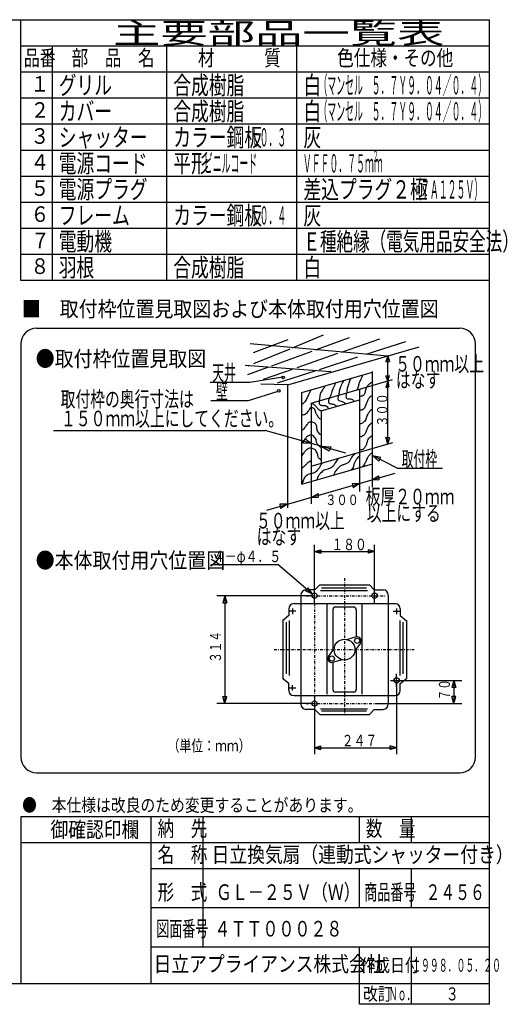
# Model space of a CAD drawing. Extents: x 13 to 287, y 5 to 194.
# Drawn here: x 193 to 287, y 5 to 194 of the extents above; entities that cross this region are included whole.
import ezdxf

# ---------------------------------------------------------------- set-up
doc = ezdxf.new("R2010")
doc.units = 0
doc.linetypes.add('DASHDOT', pattern=[1, 0.5, -0.25, 0, -0.25])
doc.layers.add('M0', color=3, linetype='CONTINUOUS')
doc.styles.get("Standard").update_dxf_attribs({"font": 'txt', "bigfont": 'BIGFONT'})

msp = doc.modelspace()

# ---------------------------------------------------------------- linework, layer by layer
at = {"layer": 'M0', "color": 7}
for p, q in [((283.498761, 194.000239), (13.498761, 194.000239)), ((193.498761, 144.000239), (193.498761, 194.000239)), ((283.498761, 9.000239), (283.498761, 194.000239)), ((283.498761, 189.000239), (193.498761, 189.000239)), ((199.498761, 189.000239), (199.498761, 144.000239)), ((221.498761, 144.000239), (221.498761, 189.000239)), ((246.498761, 144.000239), (246.498761, 189.000239)), ((283.498761, 184.000239), (193.498761, 184.000239)), ((283.498761, 179.000239), (193.498761, 179.000239)), ((283.498761, 174.000239), (193.498761, 174.000239)), ((283.498761, 169.000239), (193.498761, 169.000239)), ((283.498761, 164.000239), (193.498761, 164.000239)), ((283.498761, 159.000239), (193.498761, 159.000239)), ((283.498761, 154.000239), (193.498761, 154.000239)), ((283.498761, 149.000239), (193.498761, 149.000239)), ((283.498761, 144.000239), (193.498761, 144.000239)), ((196.498761, 134.822268), (277.7744, 134.822268)), ((193.498761, 131.822268), (193.498761, 52.476926)), ((280.7744, 52.476926), (280.7744, 131.822268)), ((196.498761, 49.476926), (277.7744, 49.476926)), ((283.498761, 41.000239), (193.498761, 41.000239)), ((193.498761, 41.000239), (193.498761, 9.000239)), ((218.498761, 9.000239), (218.498761, 41.000239)), ((228.498761, 16.000239), (228.498761, 41.000239)), ((258.498761, 36.000239), (258.498761, 41.000239)), ((268.498761, 36.000239), (268.498761, 41.000239)), ((283.498761, 36.000239), (193.498761, 36.000239)), ((283.498761, 31.000239), (218.498761, 31.000239)), ((258.498761, 23.500239), (258.498761, 31.000239)), ((268.498761, 23.500239), (268.498761, 31.000239)), ((283.498761, 23.500239), (218.498761, 23.500239)), ((283.498761, 16.000239), (218.498761, 16.000239)), ((258.498761, 5.000239), (258.498761, 16.000239)), ((268.498761, 5.000239), (268.498761, 16.000239)), ((13.498761, 9.000239), (283.498761, 9.000239)), ((283.498761, 5.000239), (283.498761, 9.000239)), ((283.498761, 5.000239), (258.498761, 5.000239))]:
    msp.add_line(p, q, dxfattribs=at)
at = {"layer": 'M0'}
for p, q in [((238.141584, 130.188383), (244.784857, 132.687832)), ((245.656129, 131.10091), (251.625455, 133.542907)), ((250.084469, 130.704342), (256.624354, 133.082482)), ((255.039749, 130.260586), (262.412552, 132.819382)), ((263.925376, 129.464858), (237.483834, 131.832757)), ((238.24537, 128.069236), (245.168953, 130.901611)), ((244.718429, 123.977602), (270.001376, 131.28689)), ((259.792901, 129.83493), (267.411451, 132.293182)), ((241.648247, 127.636625), (249.423003, 130.463809)), ((246.518294, 127.30314), (254.358459, 130.024138)), ((250.815202, 126.938126), (258.199492, 129.32079)), ((263.930805, 129.531891), (263.601199, 128.375861)), ((263.930805, 112.595612), (263.930805, 129.531891)), ((263.930805, 129.531891), (264.246696, 128.475168)), ((253.00673, 126.439209), (236.562984, 127.688933)), ((237.089184, 125.978784), (240.888138, 127.360222)), ((237.154959, 127.623158), (237.197806, 127.640687)), ((240.049058, 125.057934), (245.641797, 126.998944)), ((263.601199, 128.375861), (264.246696, 128.475168)), ((237.418152, 124.499317), (243.801201, 125.481325)), ((242.745832, 124.334409), (249.98152, 126.669125)), ((247.415856, 122.49271), (261.031277, 126.428922)), ((258.531828, 123.134873), (264.878899, 124.969809)), ((261.031277, 108.801227), (261.031277, 126.504984)), ((263.601199, 125.694563), (264.29635, 125.744216)), ((263.930805, 124.695715), (263.601199, 125.694563)), ((263.930805, 124.695715), (264.29635, 125.744216)), ((229.856695, 124.499317), (237.418152, 124.499317)), ((244.653307, 123.958775), (239.583438, 124.123105)), ((244.653307, 123.958775), (244.653307, 100.326541)), ((249.257556, 120.453685), (258.531828, 123.134873)), ((258.531828, 123.134873), (258.531828, 111.03477)), ((263.930805, 124.695715), (263.601199, 123.460148)), ((263.601199, 123.460148), (264.147389, 123.559455)), ((263.930805, 124.695715), (264.147389, 123.559455)), ((237.221751, 120.96409), (242.917394, 122.731704)), ((247.415856, 104.865015), (247.415856, 122.49271)), ((251.16503, 118.98762), (258.531828, 121.117358)), ((229.954896, 120.96409), (237.221751, 120.96409)), ((249.257556, 120.453685), (249.257556, 108.353583)), ((251.16503, 118.98762), (251.16503, 108.905033)), ((199.719619, 115.170246), (240.364175, 115.170246)), ((255.879893, 110.849413), (240.364175, 115.170246)), ((248.031229, 113.572805), (247.598482, 112.773888)), ((249.257556, 112.693608), (248.031229, 113.572805)), ((263.930805, 112.595612), (263.601199, 113.926645)), ((263.601199, 113.926645), (264.346004, 113.876991)), ((263.930805, 112.595612), (264.346004, 113.876991)), ((249.257556, 112.693608), (247.598482, 112.773888)), ((251.16503, 112.162413), (252.991174, 112.074835)), ((251.16503, 112.162413), (252.69158, 111.275918)), ((252.991174, 112.074835), (252.69158, 111.275918)), ((258.531828, 111.03477), (264.88642, 112.87188)), ((249.257556, 108.353583), (258.531828, 111.03477)), ((258.531828, 111.03477), (258.531828, 103.469839)), ((261.031277, 110.413139), (262.616492, 110.065818)), ((261.031277, 110.413139), (262.228055, 109.317119)), ((265.777965, 107.950484), (261.031277, 110.413139)), ((262.228055, 109.317119), (262.616492, 110.065818)), ((247.415856, 104.865015), (261.031277, 108.801227)), ((249.257556, 108.353583), (249.257556, 101.130958)), ((261.031277, 104.299765), (261.031277, 108.801227)), ((265.777965, 107.950484), (274.456471, 107.950484)), ((240.692989, 99.881847), (265.362617, 107.013824)), ((261.031277, 105.761636), (262.148853, 106.48509)), ((262.148853, 106.48509), (262.226677, 105.706849)), ((258.531828, 105.039047), (257.116229, 104.980491)), ((257.116229, 104.980491), (257.297818, 104.20225)), ((258.531828, 105.039047), (257.297818, 104.20225)), ((261.031277, 105.761636), (262.226677, 105.706849)), ((249.257556, 102.357859), (250.553065, 103.086772)), ((249.257556, 102.357859), (250.604947, 102.386355)), ((250.553065, 103.086772), (250.604947, 102.386355)), ((244.653307, 101.026773), (243.21166, 101.063346)), ((243.21166, 101.063346), (243.341366, 100.233222)), ((244.653307, 101.026773), (243.341366, 100.233222))]:
    msp.add_line(p, q, dxfattribs=at)
at = {"layer": 'M0', "color": 114}
for p, q in [((249.868822, 81.949836), (249.868822, 93.207655)), ((261.415957, 81.949836), (261.415957, 93.207655)), ((249.868822, 91.948226), (251.098366, 92.277681)), ((249.868822, 91.948226), (261.415957, 91.948226)), ((249.868822, 91.948226), (251.098366, 91.61877)), ((251.098366, 92.277681), (251.098366, 91.61877)), ((261.415957, 91.948226), (260.186413, 92.277681)), ((260.186413, 92.277681), (260.186413, 91.61877)), ((261.415957, 91.948226), (260.186413, 91.61877)), ((229.987606, 89.470824), (242.855354, 89.470824)), ((249.488968, 83.792854), (242.855354, 89.470824)), ((250.864248, 85.557796), (249.953188, 84.608119)), ((250.864248, 85.557796), (260.420531, 85.557796)), ((260.420531, 85.557796), (261.33159, 84.608119)), ((249.368822, 83.467722), (231.099356, 83.467722)), ((232.656151, 83.467722), (232.285186, 82.083264)), ((232.656151, 83.467722), (232.656151, 62.760029)), ((232.656151, 83.467722), (233.027115, 82.083264)), ((247.253455, 83.59102), (247.253455, 62.636732)), ((248.659217, 85.002931), (248.165344, 84.425936)), ((249.488968, 83.792854), (248.165344, 84.425936)), ((250.023871, 84.59102), (248.253455, 84.59102)), ((249.488968, 83.792854), (248.659217, 85.002931)), ((251.008312, 84.453301), (260.036358, 84.453301)), ((259.844272, 84.933516), (251.200399, 84.933516)), ((261.260907, 84.59102), (263.031323, 84.59102)), ((264.031323, 83.59102), (264.031323, 62.636732)), ((232.285186, 82.083264), (233.027115, 82.083264)), ((245.93359, 81.949836), (265.351189, 81.949836)), ((252.280883, 64.566045), (252.280883, 81.949836)), ((259.003896, 64.566045), (259.003896, 81.949836)), ((244.93359, 79.644803), (243.743802, 78.668706)), ((244.93359, 80.949836), (244.93359, 79.644803)), ((246.280577, 80.513925), (244.93359, 80.513925)), ((245.639391, 80.986378), (245.639391, 79.940232)), ((253.385378, 80.777535), (253.385378, 72.931525)), ((257.399401, 81.277535), (253.885378, 81.277535)), ((257.899401, 80.777535), (257.899401, 75.550205)), ((265.004201, 80.513925), (266.351189, 80.513925)), ((265.645388, 80.986378), (265.645388, 79.940232)), ((266.351189, 80.949836), (266.351189, 79.644803)), ((266.351189, 79.644803), (267.540976, 78.668706)), ((243.757063, 78.679585), (243.757063, 67.548167)), ((244.418735, 78.398732), (244.418735, 68.477213)), ((245.026175, 78.702452), (245.026175, 68.173493)), ((266.258603, 78.702452), (266.258603, 68.173493)), ((266.866043, 78.398732), (266.866043, 68.477213)), ((267.527716, 78.679585), (267.527716, 67.548167)), ((257.875224, 75.543252), (256.045777, 75.017138)), ((258.68893, 74.381158), (257.568837, 72.841982)), ((252.595848, 71.846594), (253.715942, 73.385769)), ((257.899401, 73.296227), (257.899401, 65.450217)), ((253.385378, 70.677547), (253.385378, 65.450217)), ((253.409555, 70.6845), (255.239002, 71.210614)), ((265.645388, 65.975225), (265.645388, 68.436769)), ((244.93359, 66.582949), (243.743802, 67.559046)), ((244.93359, 65.277916), (244.93359, 66.582949)), ((245.639391, 65.241373), (245.639391, 66.28752)), ((264.439979, 67.213827), (267.036773, 67.213827)), ((265.645388, 67.213827), (265.645388, 53.020097)), ((266.145388, 67.213827), (278.185422, 67.213827)), ((266.351189, 66.582949), (267.540976, 67.559046)), ((266.351189, 65.277916), (266.351189, 66.582949)), ((276.628628, 67.213827), (276.257663, 65.829368)), ((276.628628, 67.213827), (276.628628, 62.760029)), ((276.628628, 67.213827), (276.999593, 65.829368)), ((246.280577, 65.713827), (244.93359, 65.713827)), ((257.399401, 64.950217), (253.885378, 64.950217)), ((276.999593, 65.829368), (276.257663, 65.829368)), ((249.368822, 62.760029), (231.099356, 62.760029)), ((232.656151, 62.760029), (232.285186, 64.144488)), ((232.285186, 64.144488), (233.027115, 64.144488)), ((232.656151, 62.760029), (233.027115, 64.144488)), ((245.93359, 64.277916), (265.351189, 64.277916)), ((249.868822, 64.277916), (249.868822, 53.020097)), ((261.915957, 62.760029), (278.185422, 62.760029)), ((276.628628, 62.760029), (276.257663, 64.144488)), ((276.999593, 64.144488), (276.257663, 64.144488)), ((276.628628, 62.760029), (276.999593, 64.144488)), ((249.936785, 61.636732), (248.253455, 61.636732)), ((250.864248, 60.669956), (249.953188, 61.619633)), ((250.864248, 60.669956), (260.420531, 60.669956)), ((251.008312, 61.774451), (260.036358, 61.774451)), ((259.844272, 61.294236), (251.200399, 61.294236)), ((260.420531, 60.669956), (261.33159, 61.619633)), ((261.347994, 61.636732), (263.031323, 61.636732)), ((249.868822, 54.279526), (251.098366, 54.608981)), ((249.868822, 54.279526), (265.645388, 54.279526)), ((249.868822, 54.279526), (251.098366, 53.950071)), ((251.098366, 53.950071), (251.098366, 54.608981)), ((265.645388, 54.279526), (264.415844, 54.608981)), ((264.415844, 53.950071), (264.415844, 54.608981)), ((265.645388, 54.279526), (264.415844, 53.950071))]:
    msp.add_line(p, q, dxfattribs=at)
at = {"layer": 'M0', "color": 114, "linetype": 'DASHDOT'}
for p, q in [((255.642389, 86.848031), (255.642389, 60.436194)), ((248.271631, 83.467722), (263.45763, 83.467722)), ((249.868822, 81.949836), (249.868822, 60.334729)), ((242.148342, 73.113876), (269.040394, 73.113876)), ((248.271631, 62.760029), (263.45763, 62.760029))]:
    msp.add_line(p, q, dxfattribs=at)
at = {"layer": 'M0'}
for centre in [(243.839041, 125.396641), (242.994929, 122.81465)]:
    msp.add_circle(centre, 0.25, dxfattribs=at)
at = {"layer": 'M0', "color": 114}
for centre, radius in [((249.868822, 83.467722), 0.5), ((261.415957, 83.467722), 0.5), ((255.642389, 73.113876), 2), ((258.082508, 74.822465), 0.5), ((253.20227, 71.405286), 0.5), ((265.645388, 67.213827), 0.5), ((249.868822, 62.760029), 0.5)]:
    msp.add_circle(centre, radius, dxfattribs=at)
at = {"layer": 'M0', "color": 7}
for centre, start, end in [((196.498761, 131.822268), 90, 180), ((277.7744, 131.822268), 0, 90), ((196.498761, 52.476926), 180, 270), ((277.7744, 52.476926), 270, 360)]:
    msp.add_arc(centre, 3, start, end, dxfattribs=at)
at = {"layer": 'M0', "color": 114}
for centre, radius, start, end in [((248.253455, 83.59102), 1, 90, 180), ((263.031323, 83.59102), 1, 0, 90), ((245.93359, 80.949836), 1, 90, 180), ((265.351189, 80.949836), 1, 0, 90), ((253.885378, 80.777535), 0.5, 90, 180), ((257.399401, 80.777535), 0.5, 0, 90), ((258.082508, 74.822465), 0.75, 323.955763, 466.044237), ((253.20227, 71.405286), 0.75, 143.955763, 286.044237), ((245.93359, 65.277916), 1, 180, 270), ((253.885378, 65.450217), 0.5, 180, 270), ((257.399401, 65.450217), 0.5, 270, 360), ((265.351189, 65.277916), 1, 270, 360), ((248.253455, 62.636732), 1, 180, 270), ((263.031323, 62.636732), 1, -90, 0)]:
    msp.add_arc(centre, radius, start, end, dxfattribs=at)
at = {"layer": 'M0', "extrusion": (0, 0, -1)}
for points, knots in [([(256.842098, 125.242565), (256.729135, 124.979557), (256.616177, 124.716553), (256.519841, 124.454825), (256.423504, 124.193097), (256.343795, 123.932651), (256.269196, 123.667086), (256.194597, 123.40152), (256.125119, 123.130843), (256.090164, 122.915152), (256.05521, 122.699461), (256.054786, 122.538762), (256.054358, 122.378057)], [0, 0, 0, 0, 1, 1, 1, 2, 2, 2, 3, 3, 3, 4, 4, 4, 4]), ([(259.101676, 125.871075), (258.990359, 125.552543), (258.88004, 125.248167), (258.77564, 125.027727), (258.653418, 124.769653), (258.539308, 124.62661), (258.453383, 124.383212), (258.367458, 124.139814), (258.309715, 123.796058), (258.238545, 123.559666), (258.174241, 123.346079), (258.098973, 123.220131), (258.023707, 123.094184)], [0, 0, 0, 0, 1, 1, 1, 2, 2, 2, 3, 3, 3, 4, 4, 4, 4]), ([(251.865015, 123.702892), (251.751979, 123.514814), (251.638937, 123.326731), (251.506952, 123.12999), (251.374967, 122.933249), (251.22403, 122.72784), (251.113082, 122.521282), (251.002134, 122.314725), (250.931165, 122.10701), (250.898244, 121.912574), (250.865323, 121.718139), (250.870444, 121.536971), (250.862438, 121.375479), (250.854432, 121.213988), (250.833293, 121.072161), (250.790825, 120.981609), (250.770282, 120.937807), (250.744746, 120.905997), (250.719212, 120.87419)], [0, 0, 0, 0, 1, 1, 1, 2, 2, 2, 3, 3, 3, 4, 4, 4, 5, 5, 5, 6, 6, 6, 6]), ([(253.905977, 124.383212), (253.83686, 124.196852), (253.767741, 124.010491), (253.691139, 123.846117), (253.614537, 123.681744), (253.530448, 123.539346), (253.440495, 123.344828), (253.350541, 123.15031), (253.25472, 122.90367), (253.18985, 122.700314), (253.12498, 122.496958), (253.091056, 122.336874), (253.046625, 122.163219), (253.002194, 121.989564), (252.947254, 121.802336), (252.903399, 121.66193), (252.860538, 121.524706), (252.828259, 121.432188), (252.79598, 121.339673)], [0, 0, 0, 0, 1, 1, 1, 2, 2, 2, 3, 3, 3, 4, 4, 4, 5, 5, 5, 6, 6, 6, 6]), ([(255.409844, 124.70547), (255.222963, 124.324578), (255.03608, 123.943684), (254.908555, 123.631279), (254.781029, 123.318875), (254.712854, 123.074951), (254.65791, 122.84354), (254.602967, 122.612128), (254.561249, 122.393221), (254.550491, 122.234832), (254.544883, 122.152254), (254.547686, 122.086123), (254.550491, 122.019994)], [0, 0, 0, 0, 1, 1, 1, 2, 2, 2, 3, 3, 3, 4, 4, 4, 4]), ([(261.067247, 124.633857), (260.884501, 124.507099), (260.701749, 124.380341), (260.530151, 124.239987), (260.358554, 124.099634), (260.198099, 123.945686), (260.064669, 123.774505), (259.931239, 123.603323), (259.824825, 123.414901), (259.742412, 123.165797), (259.659999, 122.916692), (259.601579, 122.606901), (259.527574, 122.378057), (259.453569, 122.149213), (259.363973, 122.001308), (259.241123, 121.912574), (259.118273, 121.823841), (258.962163, 121.794272), (258.811447, 121.769349), (258.711834, 121.752877), (258.614575, 121.738428), (258.531828, 121.722902)], [0, 0, 0, 0, 1, 1, 1, 2, 2, 2, 3, 3, 3, 4, 4, 4, 5, 5, 5, 6, 6, 6, 7, 7, 7, 7]), ([(249.07212, 122.807733), (248.922348, 122.46386), (248.772576, 122.119982), (248.642444, 121.840962), (248.512312, 121.561941), (248.401819, 121.347764), (248.248574, 121.089029), (248.095329, 120.830293), (247.899334, 120.526993), (247.711479, 120.372902), (247.611146, 120.290602), (247.513135, 120.250861), (247.415856, 120.224538)], [0, 0, 0, 0, 1, 1, 1, 2, 2, 2, 3, 3, 3, 4, 4, 4, 4]), ([(252.760174, 121.518705), (252.692518, 121.336231), (252.624858, 121.153757), (252.581142, 121.017416), (252.541199, 120.892841), (252.521239, 120.806775), (252.545336, 120.695159), (252.569433, 120.583542), (252.637581, 120.446375), (252.79598, 120.372902), (252.984882, 120.28528), (253.302133, 120.288239), (253.512107, 120.229676), (253.705599, 120.17571), (253.807993, 120.069503), (253.905977, 120.014838), (254.003961, 119.960173), (254.09753, 119.957048), (254.192428, 119.907419), (254.20901, 119.898747), (254.225633, 119.888655), (254.242293, 119.877256)], [0, 0, 0, 0, 1, 1, 1, 2, 2, 2, 3, 3, 3, 4, 4, 4, 5, 5, 5, 6, 6, 6, 7, 7, 7, 7]), ([(254.550491, 122.019994), (254.521056, 121.928405), (254.491624, 121.836817), (254.443072, 121.697736), (254.394521, 121.558655), (254.32686, 121.372084), (254.335653, 121.232254), (254.344447, 121.092424), (254.429703, 120.999335), (254.550491, 120.945803), (254.67128, 120.892272), (254.827607, 120.878299), (254.980168, 120.838384), (255.132728, 120.79847), (255.281527, 120.732613), (255.409844, 120.659352), (255.53816, 120.586092), (255.645999, 120.505426), (255.732101, 120.408708), (255.755417, 120.382517), (255.777139, 120.355149), (255.7977, 120.326923)], [0, 0, 0, 0, 1, 1, 1, 2, 2, 2, 3, 3, 3, 4, 4, 4, 5, 5, 5, 6, 6, 6, 7, 7, 7, 7]), ([(256.054358, 122.485476), (255.989548, 122.257078), (255.924735, 122.028676), (255.911133, 121.840962), (255.898762, 121.670234), (255.928747, 121.533159), (255.982745, 121.447092), (256.036744, 121.361025), (256.114752, 121.325963), (256.23339, 121.303867), (256.430572, 121.267142), (256.739978, 121.266228), (256.949517, 121.232254), (257.124348, 121.203907), (257.229651, 121.152541), (257.30758, 121.053222), (257.360287, 120.986049), (257.400469, 120.896938), (257.436599, 120.800728)], [0, 0, 0, 0, 1, 1, 1, 2, 2, 2, 3, 3, 3, 4, 4, 4, 5, 5, 5, 6, 6, 6, 6]), ([(261.031277, 121.980069), (260.930515, 121.902308), (260.832871, 121.828947), (260.74499, 121.769349), (260.615822, 121.681752), (260.507732, 121.623885), (260.386926, 121.482898), (260.26612, 121.341912), (260.132594, 121.117813), (260.028863, 120.909997), (259.925131, 120.70218), (259.851186, 120.51064), (259.778218, 120.301289), (259.705251, 120.091937), (259.633259, 119.86478), (259.56338, 119.692581), (259.493501, 119.520382), (259.425727, 119.403132), (259.312736, 119.298711), (259.199744, 119.19429), (259.041534, 119.102702), (258.918866, 119.083873), (258.801386, 119.065841), (258.716499, 119.11453), (258.632415, 119.083873), (258.598775, 119.071608), (258.565263, 119.046643), (258.531828, 119.01406)], [0, 0, 0, 0, 1, 1, 1, 2, 2, 2, 3, 3, 3, 4, 4, 4, 5, 5, 5, 6, 6, 6, 7, 7, 7, 8, 8, 8, 9, 9, 9, 9]), ([(247.353416, 118.081295), (247.553472, 118.155198), (247.753525, 118.229098), (247.926317, 118.296133), (248.09911, 118.363169), (248.244636, 118.423336), (248.355993, 118.510971), (248.46735, 118.598607), (248.544532, 118.713707), (248.642444, 118.869035), (248.740356, 119.024363), (248.858995, 119.219915), (248.964701, 119.370324), (249.059013, 119.504519), (249.143028, 119.602772), (249.215346, 119.620968), (249.27122, 119.635027), (249.320111, 119.601294), (249.394377, 119.585162), (249.517199, 119.558483), (249.709419, 119.579927), (249.824054, 119.441937), (249.944435, 119.297029), (249.979259, 118.976297), (250.038892, 118.761616), (250.098524, 118.546935), (250.182967, 118.438295), (250.289536, 118.260327), (250.396105, 118.082359), (250.524804, 117.835066), (250.6476, 117.687425), (250.770395, 117.539785), (250.887293, 117.491789), (251.041469, 117.436781), (251.080471, 117.422866), (251.12186, 117.408502), (251.16503, 117.393803)], [0, 0, 0, 0, 1, 1, 1, 2, 2, 2, 3, 3, 3, 4, 4, 4, 5, 5, 5, 6, 6, 6, 7, 7, 7, 8, 8, 8, 9, 9, 9, 10, 10, 10, 11, 11, 11, 12, 12, 12, 12]), ([(249.501796, 120.372902), (249.61875, 120.304245), (249.735699, 120.235586), (249.85986, 120.122257), (249.984021, 120.008928), (250.115383, 119.850938), (250.217923, 119.728387), (250.320464, 119.605836), (250.394169, 119.518724), (250.468568, 119.441937), (250.542966, 119.365149), (250.618048, 119.298696), (250.719212, 119.227098), (250.820376, 119.155501), (250.947608, 119.078765), (251.041469, 119.01226), (251.135331, 118.945756), (251.195815, 118.889494), (251.256307, 118.833229)], [0, 0, 0, 0, 1, 1, 1, 2, 2, 2, 3, 3, 3, 4, 4, 4, 5, 5, 5, 6, 6, 6, 6]), ([(250.790825, 120.945803), (250.772014, 120.71601), (250.753207, 120.486224), (250.790825, 120.337095), (250.823684, 120.206834), (250.899601, 120.138118), (251.041469, 120.086451), (251.215812, 120.022956), (251.489762, 119.98522), (251.685984, 119.979032), (251.880207, 119.972906), (251.998286, 119.997694), (252.11566, 119.943225), (252.233034, 119.888756), (252.349705, 119.755038), (252.437917, 119.620968), (252.488198, 119.544548), (252.529233, 119.468015), (252.567611, 119.393106)], [0, 0, 0, 0, 1, 1, 1, 2, 2, 2, 3, 3, 3, 4, 4, 4, 5, 5, 5, 6, 6, 6, 6]), ([(261.031277, 119.335226), (260.882413, 119.235192), (260.743874, 119.137686), (260.637571, 119.048067), (260.481182, 118.916223), (260.394566, 118.801454), (260.279507, 118.618391), (260.164448, 118.435327), (260.020955, 118.183973), (259.921444, 117.93807), (259.821932, 117.692167), (259.766406, 117.451722), (259.706605, 117.293556), (259.648898, 117.140923), (259.587215, 117.064917), (259.455961, 116.935492), (259.32262, 116.804009), (259.117478, 116.617403), (258.918866, 116.541622), (258.782559, 116.489614), (258.649328, 116.489807), (258.531828, 116.496638)], [0, 0, 0, 0, 1, 1, 1, 2, 2, 2, 3, 3, 3, 4, 4, 4, 5, 5, 5, 6, 6, 6, 7, 7, 7, 7]), ([(247.415856, 115.211086), (247.555466, 115.283292), (247.698353, 115.373722), (247.854704, 115.539045), (248.061351, 115.757549), (248.291514, 116.106859), (248.463412, 116.362591), (248.604238, 116.572096), (248.70596, 116.718785), (248.821476, 116.792267), (248.936991, 116.865749), (249.066297, 116.86601), (249.215346, 116.863879), (249.364394, 116.861749), (249.533187, 116.857216), (249.716635, 116.75646), (249.900082, 116.655704), (250.09818, 116.458717), (250.182117, 116.219365), (250.266054, 115.980014), (250.235833, 115.698292), (250.289536, 115.431626), (250.343239, 115.164959), (250.480865, 114.913345), (250.611793, 114.751305), (250.731422, 114.603249), (250.845465, 114.529972), (250.969857, 114.464854), (251.032717, 114.431947), (251.09822, 114.401125), (251.16503, 114.371333)], [0, 0, 0, 0, 1, 1, 1, 2, 2, 2, 3, 3, 3, 4, 4, 4, 5, 5, 5, 6, 6, 6, 7, 7, 7, 8, 8, 8, 9, 9, 9, 10, 10, 10, 10]), ([(260.959828, 116.684848), (260.72384, 116.515596), (260.487857, 116.346346), (260.315313, 116.147753), (260.142769, 115.949159), (260.033668, 115.721229), (259.95725, 115.539045), (259.880831, 115.35686), (259.837103, 115.220425), (259.778218, 115.037756), (259.719333, 114.855086), (259.645293, 114.626192), (259.527574, 114.464854), (259.409855, 114.303516), (259.248462, 114.20974), (259.133704, 114.142597), (259.025376, 114.079216), (258.9586, 114.039576), (258.847253, 113.999372), (258.763162, 113.969009), (258.65365, 113.938327), (258.531828, 113.907489)], [0, 0, 0, 0, 1, 1, 1, 2, 2, 2, 3, 3, 3, 4, 4, 4, 5, 5, 5, 6, 6, 6, 7, 7, 7, 7]), ([(247.415856, 112.863931), (247.569653, 113.065124), (247.721282, 113.255477), (247.854704, 113.354857), (247.961562, 113.434451), (248.056741, 113.455684), (248.141155, 113.569696), (248.227057, 113.685716), (248.301811, 113.897799), (248.427606, 114.035178), (248.553401, 114.172558), (248.730238, 114.235226), (248.893089, 114.285822), (249.055939, 114.336419), (249.204802, 114.374931), (249.322765, 114.357435), (249.440727, 114.33994), (249.527788, 114.266429), (249.645022, 114.142597), (249.805454, 113.973135), (250.022388, 113.709417), (250.110504, 113.498083), (250.198621, 113.286749), (250.15792, 113.127791), (250.217923, 112.960988), (250.277926, 112.794184), (250.438627, 112.619528), (250.575987, 112.459699), (250.713346, 112.29987), (250.827366, 112.154867), (250.93405, 112.065829), (251.020837, 111.993397), (251.102766, 111.958001), (251.184695, 111.922604)], [0, 0, 0, 0, 1, 1, 1, 2, 2, 2, 3, 3, 3, 4, 4, 4, 5, 5, 5, 6, 6, 6, 7, 7, 7, 8, 8, 8, 9, 9, 9, 10, 10, 10, 11, 11, 11, 11]), ([(260.888215, 114.142597), (260.625739, 113.950669), (260.363269, 113.758745), (260.207894, 113.569696), (260.052519, 113.380646), (260.004248, 113.194478), (259.95725, 112.996794), (259.910252, 112.799109), (259.864539, 112.589916), (259.778218, 112.388086), (259.691897, 112.186256), (259.564976, 111.991799), (259.455961, 111.850991), (259.346946, 111.710183), (259.255844, 111.623034), (259.133704, 111.56454), (259.011564, 111.506046), (258.858393, 111.476217), (258.739834, 111.457121), (258.657731, 111.443897), (258.592228, 111.435825), (258.531828, 111.429336)], [0, 0, 0, 0, 1, 1, 1, 2, 2, 2, 3, 3, 3, 4, 4, 4, 5, 5, 5, 6, 6, 6, 7, 7, 7, 7]), ([(247.425028, 110.311318), (247.570763, 110.515066), (247.716498, 110.718818), (247.854704, 110.920026), (247.992911, 111.121234), (248.123592, 111.319907), (248.320187, 111.492927), (248.516782, 111.665948), (248.77929, 111.813325), (248.964701, 111.850991), (249.129015, 111.884371), (249.232782, 111.831594), (249.394377, 111.779378), (249.555973, 111.727162), (249.775398, 111.675513), (249.895666, 111.600346), (250.015935, 111.525179), (250.037051, 111.426499), (250.110504, 111.278089), (250.201612, 111.09401), (250.373236, 110.833429), (250.432761, 110.633575), (250.491118, 110.437646), (250.441739, 110.300085), (250.504374, 110.168092), (250.56701, 110.0361), (250.741658, 109.909676), (250.862438, 109.810029), (250.980545, 109.712586), (251.047145, 109.640747), (251.113082, 109.595191), (251.130439, 109.583199), (251.147749, 109.573029), (251.16503, 109.56402)], [0, 0, 0, 0, 1, 1, 1, 2, 2, 2, 3, 3, 3, 4, 4, 4, 5, 5, 5, 6, 6, 6, 7, 7, 7, 8, 8, 8, 9, 9, 9, 10, 10, 10, 11, 11, 11, 11]), ([(254.37146, 109.774223), (254.189036, 109.490361), (254.006612, 109.206505), (253.870171, 108.986483), (253.739547, 108.775843), (253.651068, 108.623719), (253.547914, 108.485194), (253.444759, 108.34667), (253.326928, 108.221753), (253.118238, 108.091324), (252.909547, 107.960896), (252.610002, 107.824962), (252.402111, 107.769067), (252.198532, 107.714332), (252.082846, 107.736353), (251.900822, 107.661648), (251.69391, 107.576729), (251.401288, 107.366832), (251.184695, 107.160359), (250.968101, 106.953887), (250.827539, 106.750839), (250.719212, 106.587458), (250.610886, 106.424076), (250.534807, 106.300363), (250.468568, 106.157782), (250.402329, 106.0152), (250.345936, 105.85375), (250.289536, 105.692299)], [0, 0, 0, 0, 1, 1, 1, 2, 2, 2, 3, 3, 3, 4, 4, 4, 5, 5, 5, 6, 6, 6, 7, 7, 7, 8, 8, 8, 9, 9, 9, 9]), ([(257.70145, 110.812607), (257.430826, 110.519516), (257.160204, 110.226432), (256.985323, 109.989061), (256.834771, 109.784712), (256.755177, 109.62166), (256.663066, 109.451966), (256.570955, 109.282271), (256.466332, 109.105943), (256.305002, 108.986483), (256.143673, 108.867023), (255.925641, 108.804434), (255.732101, 108.735839), (255.538561, 108.667243), (255.36952, 108.59265), (255.195006, 108.521001), (255.020492, 108.449351), (254.84051, 108.380648), (254.65791, 108.23455), (254.475311, 108.088451), (254.290101, 107.864962), (254.156622, 107.697455), (254.023898, 107.530894), (253.942326, 107.419683), (253.870171, 107.303585), (253.798016, 107.187487), (253.735284, 107.066507), (253.691139, 106.981328), (253.647995, 106.898079), (253.62261, 106.849024), (253.58372, 106.766489), (253.565333, 106.727468), (253.543929, 106.680963), (253.520695, 106.629921)], [0, 0, 0, 0, 1, 1, 1, 2, 2, 2, 3, 3, 3, 4, 4, 4, 5, 5, 5, 6, 6, 6, 7, 7, 7, 8, 8, 8, 9, 9, 9, 10, 10, 10, 11, 11, 11, 11]), ([(258.560802, 110.454543), (258.378758, 110.243818), (258.196717, 110.033096), (258.059513, 109.845835), (257.92231, 109.658575), (257.829949, 109.494782), (257.737256, 109.344547), (257.644564, 109.194311), (257.551546, 109.057636), (257.486612, 108.879064), (257.421678, 108.700492), (257.384834, 108.48003), (257.343387, 108.306162), (257.301939, 108.132295), (257.255894, 108.005028), (257.164355, 107.876486), (257.100927, 107.787418), (257.015658, 107.697742), (256.9381, 107.617891)], [0, 0, 0, 0, 1, 1, 1, 2, 2, 2, 3, 3, 3, 4, 4, 4, 5, 5, 5, 6, 6, 6, 6]), ([(261.031277, 110.913139), (260.939047, 110.867821), (260.85353, 110.822404), (260.780796, 110.7768), (260.627625, 110.680763), (260.531149, 110.583891), (260.386926, 110.418737), (260.242703, 110.253583), (260.050743, 110.020145), (259.95725, 109.845835), (259.868554, 109.680471), (259.868481, 109.568318), (259.814025, 109.416159), (259.759568, 109.264), (259.650734, 109.071835), (259.56338, 108.91487), (259.476026, 108.757906), (259.410152, 108.636141), (259.348542, 108.556807), (259.292507, 108.484652), (259.240001, 108.447595), (259.16951, 108.377775), (259.126813, 108.335484), (259.077517, 108.281173), (259.025142, 108.221254)], [0, 0, 0, 0, 1, 1, 1, 2, 2, 2, 3, 3, 3, 4, 4, 4, 5, 5, 5, 6, 6, 6, 7, 7, 7, 8, 8, 8, 8]), ([(247.415856, 107.838334), (247.571739, 108.011102), (247.724877, 108.179059), (247.854704, 108.306162), (248.001839, 108.45021), (248.119028, 108.541775), (248.248574, 108.664226), (248.37812, 108.786677), (248.520015, 108.94), (248.642444, 109.058096), (248.764873, 109.176191), (248.867832, 109.259049), (248.964701, 109.30874), (249.057479, 109.356332), (249.144664, 109.373488), (249.215346, 109.380353), (249.230083, 109.381784), (249.244104, 109.382768), (249.257556, 109.383397)], [0, 0, 0, 0, 1, 1, 1, 2, 2, 2, 3, 3, 3, 4, 4, 4, 5, 5, 5, 6, 6, 6, 6]), ([(251.336436, 108.954586), (251.228057, 108.776471), (251.123372, 108.601919), (251.041469, 108.449388), (250.943742, 108.267386), (250.878459, 108.116729), (250.755019, 107.948099), (250.631578, 107.779469), (250.449989, 107.592857), (250.25373, 107.411004), (250.05747, 107.22915), (249.846542, 107.052051), (249.609215, 106.981328), (249.371889, 106.910604), (249.108164, 106.94625), (248.821476, 106.838102), (248.534788, 106.729954), (248.225132, 106.478013), (248.033736, 106.229394), (247.84234, 105.980775), (247.769193, 105.735476), (247.711479, 105.549074), (247.659393, 105.380848), (247.619866, 105.260595), (247.568254, 105.119397), (247.541214, 105.045425), (247.510853, 104.965703), (247.478912, 104.883244)], [0, 0, 0, 0, 1, 1, 1, 2, 2, 2, 3, 3, 3, 4, 4, 4, 5, 5, 5, 6, 6, 6, 7, 7, 7, 8, 8, 8, 9, 9, 9, 9])]:
    msp.add_open_spline(points, degree=3, knots=knots, dxfattribs=at)

# ---------------------------------------------------------------- texts
at = {"layer": 'M0', "color": 7}
for s, height, width, p in [('主要部品一覧表', 4, 1.666667, (211.165428, 189.500239)), ('品番', 3, 0.75, (194.023755, 185.250239)), ('部\u3000品\u3000名', 3, 0.777778, (203.232094, 185.250239)), ('材\u3000\u3000\u3000質', 3, 0.777778, (227.482094, 185.250239)), ('色仕様・その他', 3, 0.777778, (254.232094, 185.250239)), ('グリル', 3.5, 0.714286, (200.748761, 179.750239)), ('合成樹脂', 3.5, 0.714286, (222.748761, 179.750239)), ('白', 3.5, 0.714286, (247.748761, 179.750239)), ('（マンセル\u3000５．７Ｙ９．０４／０．４）', 3.5, 0.357143, (250.623761, 179.750239)), ('１', 3, 0.888889, (195.315422, 180.250239)), ('２', 3, 0.888889, (195.315422, 175.250239)), ('カバー', 3.5, 0.714286, (200.748761, 174.750239)), ('合成樹脂', 3.5, 0.714286, (222.748761, 174.750239)), ('白', 3.5, 0.714286, (247.748761, 174.750239)), ('（マンセル\u3000５．７Ｙ９．０４／０．４）', 3.5, 0.357143, (250.623761, 174.750239)), ('３', 3, 0.888889, (195.315422, 170.250239)), ('シャッター', 3.5, 0.714286, (200.748761, 169.750239)), ('カラー鋼板', 3.5, 0.714286, (222.748761, 169.750239)), ('ｔ０．３', 3.5, 0.357143, (237.623761, 169.750239)), ('灰', 3.5, 0.714286, (247.748761, 169.750239)), ('電源コード', 3.5, 0.714286, (200.748761, 164.750239)), ('平形', 3.5, 0.714286, (222.748761, 164.750239)), ('ビニルコード', 3.5, 0.357143, (228.623761, 164.750239)), ('ＶＦＦ０．７５ｍｍ', 3.5, 0.357143, (247.623761, 164.750239)), ('２', 2.1, 0.357143, (261.073761, 166.850245)), ('４', 3, 0.888889, (195.315422, 165.250239)), ('５', 3, 0.888889, (195.315422, 160.250239)), ('電源プラグ', 3.5, 0.714286, (200.748761, 159.750239)), ('差込プラグ２極', 3.5, 0.714286, (247.748761, 159.750239)), ('（７Ａ１２５Ｖ）', 3.5, 0.357143, (268.623761, 159.750239)), ('６', 3, 0.888889, (195.315422, 155.250239)), ('フレーム', 3.5, 0.714286, (200.748761, 154.750239)), ('カラー鋼板', 3.5, 0.714286, (222.748761, 154.750239)), ('ｔ０．４', 3.5, 0.357143, (237.623761, 154.750239)), ('灰', 3.5, 0.714286, (247.748761, 154.750239)), ('７', 3, 0.888889, (195.415428, 150.205653)), ('電動機', 3.5, 0.714286, (200.748761, 149.750239)), ('Ｅ種絶縁（電気用品安全法）', 3.5, 0.666667, (247.732094, 149.750239)), ('８', 3, 0.888889, (195.315422, 145.250239)), ('羽根', 3.5, 0.714286, (200.748761, 144.750239)), ('合成樹脂', 3.5, 0.714286, (222.748761, 144.750239)), ('白', 3.5, 0.714286, (247.748761, 144.750239)), ('■\u3000取付枠位置見取図および本体取付用穴位置図', 3, 0.888889, (193.665428, 137.040446)), ('（単位：ｍｍ）', 2.2, 0.757576, (221.671705, 53.564093)), ('●\u3000本仕様は改良のため変更することがあります。', 2.5, 0.833333, (193.707094, 42.000239)), ('\u3000御確認印欄', 3, 0.833333, (195.748761, 37.050238)), ('納\u3000先', 3, 0.777778, (219.732094, 37.250239)), ('数\u3000量', 3, 0.777778, (259.732094, 37.250239)), ('名\u3000称', 3, 0.777778, (219.732094, 32.250239)), ('日立換気扇（連動式シャッター付き）', 3, 0.833333, (230.121274, 32.250239)), ('形\u3000式', 3, 0.777778, (219.732094, 25.040473)), ('\u3000\u3000ＧＬ－２５Ｖ（Ｗ）', 3, 0.75, (224.798703, 25.040473)), ('商品番号', 3, 0.611111, (259.432094, 25.040473)), ('２４５６', 3, 0.694444, (271.207094, 25.040473)), ('図面番号', 3, 0.611111, (219.482097, 18.018819)), ('４ＴＴ０００２８', 3, 0.75, (230.662122, 18.018819)), ('日立アプライアンス株式会社', 3, 0.833333, (218.981564, 11.250239)), ('作成日付', 2.5, 0.833333, (258.707094, 11.250239)), ('１９９８．０５．２０', 2.5, 0.5, (268.623761, 11.250239)), ('改訂', 2.5, 0.833333, (259.207094, 5.750239)), ('Ｎｏ．', 2.5, 0.5, (264.123761, 5.750239)), ('３', 2.5, 0.733333, (275.082094, 5.750239))]:
    msp.add_text(s, height=height, dxfattribs=dict(at, width=width)).set_placement(p)
at = {"layer": 'M0'}
for s, height, width, p in [('●取付枠位置見取図', 3, 0.888889, (196.324442, 127.486391)), ('５０ｍｍ以上', 3, 0.694444, (265.371587, 126.497499)), ('天井', 3, 0.555556, (230.230952, 124.796861)), ('はなす', 3, 0.694444, (265.501851, 123.427156)), ('取付枠の奥行寸法は', 3, 0.694444, (201.109914, 119.709169)), ('壁', 3, 0.555556, (230.950282, 121.212946)), ('１５０ｍｍ以上にしてください。', 3, 0.694444, (201.198385, 116.010996)), ('取付枠', 3, 0.555556, (266.611476, 108.218973)), ('板厚２０ｍｍ', 3, 0.694444, (259.705266, 101.010568)), ('３００', 2, 0.783333, (251.955229, 100.882768)), ('以上にする', 3, 0.694444, (259.900655, 97.809976)), ('５０ｍｍ以上', 3, 0.694444, (238.638204, 96.383753)), ('はなす', 3, 0.694444, (238.768468, 93.31341)), ('●本体取付用穴位置図', 3, 0.888889, (196.324442, 88.753122))]:
    msp.add_text(s, height=height, dxfattribs=dict(at, width=width)).set_placement(p)
at = {"layer": 'M0', "width": 0.783333}
msp.add_text('３００', height=2, rotation=90.000003, dxfattribs=at).set_placement((263.888473, 115.943397))
at = {"layer": 'M0', "color": 3, "width": 0.757576}
for s, p in [('１８０', (253.093959, 92.215855)), ('４－φ４．５', (230.371761, 89.915578)), ('２４７', (255.093959, 54.547154))]:
    msp.add_text(s, height=2.2, dxfattribs=at).set_placement(p)
at = {"layer": 'M0', "color": 3, "width": 0.694444}
for s, p in [('３１４', (231.91627, 70.600985)), ('７０', (275.888743, 63.400987))]:
    msp.add_text(s, height=2.13, rotation=90.000003, dxfattribs=at).set_placement(p)

doc.saveas('drawing.dxf')
